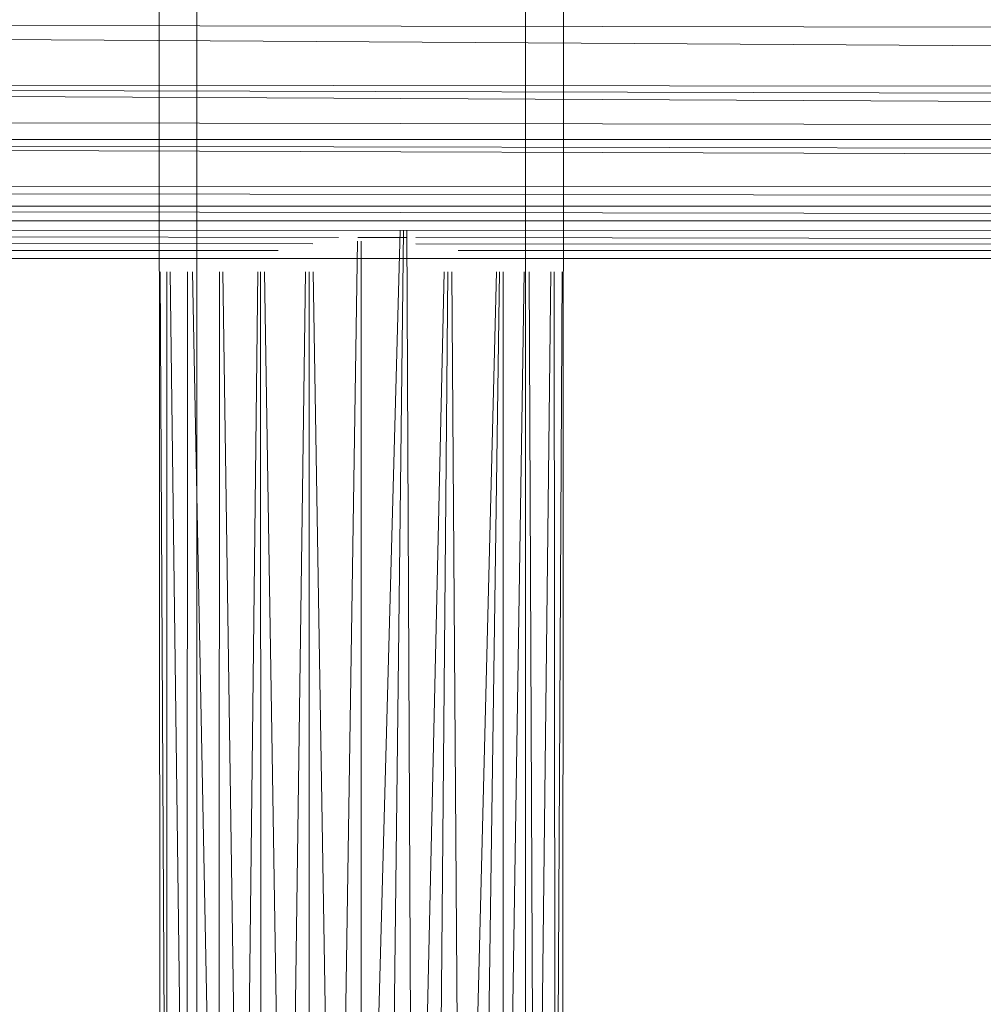
# Model space of a CAD drawing. Units: inches. Extents: x -4937 to 1783, y -1728 to 3024.
# Drawn here: x -3770 to -3695, y 100 to 177 of the extents above; entities that cross this region are included whole.
import ezdxf

# ---------------------------------------------------------------- set-up
doc = ezdxf.new("R2010")
doc.units = ezdxf.units.IN
doc.header["$MEASUREMENT"] = 0

msp = doc.modelspace()

# ---------------------------------------------------------------- linework, layer by layer
at = {"lineweight": 9}
for p, q in [((-3759.415, 176.699), (-3759.322, 296.548)), ((-3756.45, 176.699), (-3756.45, 296.551)), ((-3730.766, 176.699), (-3730.766, 296.551)), ((-3727.801, 176.699), (-3727.836, 296.022)), ((-4026.271, 176.699), (-3065.295, 170.818)), ((-4026.271, 176.699), (-3065.597, 175.013)), ((-3759.322, 56.85), (-3759.415, 176.699)), ((-3756.45, 56.847), (-3756.45, 176.699)), ((-3730.766, 56.847), (-3730.766, 176.699)), ((-3727.894, 56.85), (-3727.801, 176.699)), ((-4026.515, 171.871), (-3065.295, 170.818)), ((-4026.515, 171.871), (-3065.12, 169.211)), ((-4026.515, 171.871), (-3064.806, 167.375)), ((-4026.748, 169.102), (-3064.806, 167.375)), ((-4027.062, 167.314), (-3064.806, 167.375)), ((-4027.062, 167.314), (-3064.458, 165.377)), ((-4027.062, 167.314), (-3064.202, 164.146)), ((-4027.864, 163.431), (-3064.202, 164.146)), ((-4027.864, 163.431), (-3063.702, 162.123)), ((-4028.19, 162.121), (-3063.702, 162.123)), ((-4028.19, 162.121), (-3063.214, 160.45)), ((-3063.388, 160.982), (-4028.503, 160.982)), ((-4028.771, 160.119), (-3063.214, 160.45)), ((-4028.771, 160.119), (-3745.373, 159.676)), ((-3743.625, 48.506), (-3740.555, 160.217)), ((-3741.626, 48.506), (-3740.298, 160.218)), ((-3739.556, 48.791), (-3740.032, 160.218)), ((-4028.992, 159.418), (-3747.397, 159.183)), ((-3745.59, 48.506), (-3743.891, 159.377)), ((-3743.886, 159.674), (-3740.03, 159.668)), ((-3743.625, 48.506), (-3743.625, 159.377)), ((-3739.353, 159.667), (-3356.649, 159.069)), ((-4029.248, 158.674), (-3750.112, 158.655)), ((-3739.353, 159.176), (-3354.481, 158.854)), ((-3736.034, 158.654), (-3355.723, 158.629)), ((-4029.457, 158.018), (-3062.423, 158.018)), ((-3758.799, 54.687), (-3759.316, 156.996)), ((-3758.799, 54.687), (-3758.799, 156.996)), ((-3757.218, 52.675), (-3758.548, 156.996)), ((-3757.218, 52.675), (-3757.198, 156.996)), ((-3754.718, 50.948), (-3756.806, 156.996)), ((-3754.718, 50.948), (-3754.698, 156.996)), ((-3752.892, 50.045), (-3754.414, 156.996)), ((-3752.892, 50.045), (-3751.695, 156.996)), ((-3751.451, 49.622), (-3751.47, 156.996)), ((-3749.439, 49.031), (-3751.16, 156.996)), ((-3749.439, 49.031), (-3747.954, 156.996)), ((-3747.683, 48.791), (-3747.683, 156.996)), ((-3745.59, 48.506), (-3747.362, 156.996)), ((-3739.556, 48.791), (-3737.117, 156.996)), ((-3737.777, 49.031), (-3736.843, 156.996)), ((-3735.765, 49.622), (-3736.532, 156.996)), ((-3735.765, 49.622), (-3733.024, 156.996)), ((-3734.324, 50.045), (-3732.802, 156.996)), ((-3732.51, 50.948), (-3732.52, 156.996)), ((-3732.51, 50.948), (-3730.863, 156.996)), ((-3730.01, 52.675), (-3730.47, 156.996)), ((-3730.01, 52.675), (-3728.778, 156.996)), ((-3728.429, 54.687), (-3728.526, 156.996)), ((-3728.429, 54.687), (-3727.902, 156.996))]:
    msp.add_line(p, q, dxfattribs=at)

doc.saveas('drawing.dxf')
